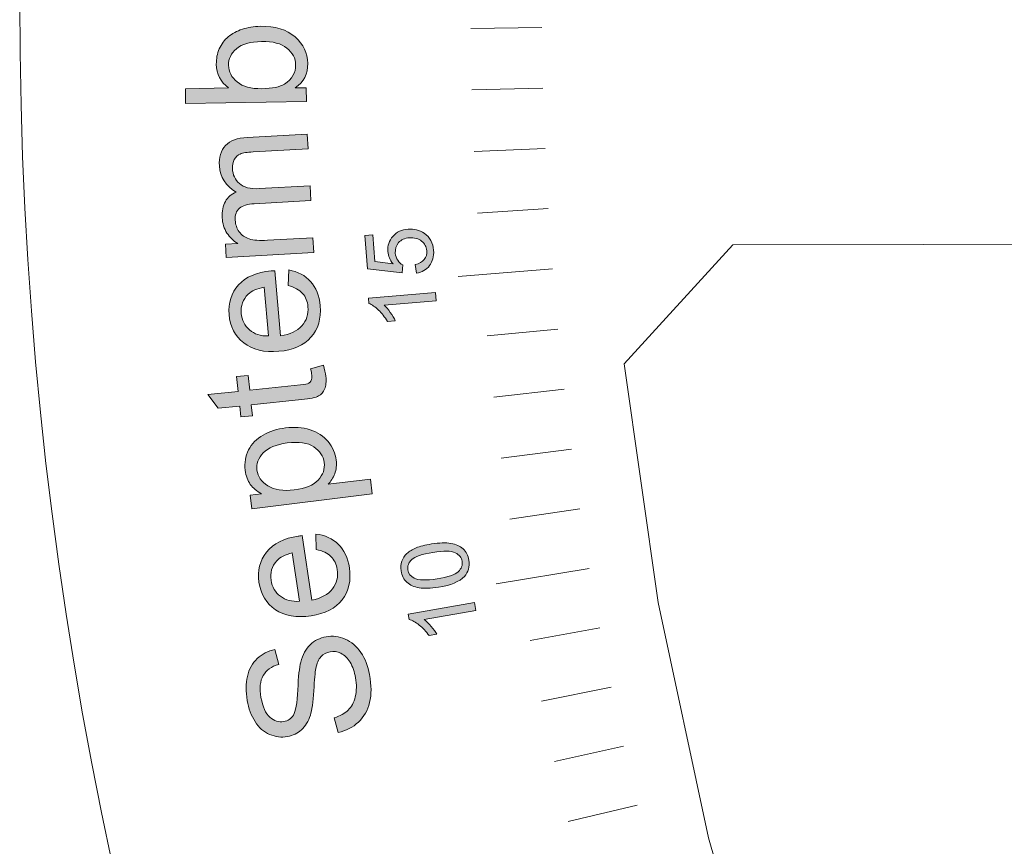
# Model space of a CAD drawing. Units: inches. Extents: x -98 to 243, y -100 to 291.
# Drawn here: x 144 to 151, y -72 to -66 of the extents above; entities that cross this region are included whole.
import ezdxf

# ---------------------------------------------------------------- set-up
doc = ezdxf.new("R2010")
doc.units = ezdxf.units.IN
doc.header["$MEASUREMENT"] = 0
doc.layers.add('Cutting Lines', color=7, linetype='Continuous')
doc.layers.add('Text', color=7, linetype='Continuous')

# ---------------------------------------------------------------- blocks, each defined once
blk = doc.blocks.new('block 11')
at = {"layer": 'Cutting Lines', "color": 7, "lineweight": 9, "true_color": 0xffffff}
blk.add_lwpolyline([(169.0495, -70.27), (169.0495, -70.27), (159.9423, -86.1088), (158.781, -86.3668), (157.3778, -85.2758), (156.0535, -84.09), (154.816, -82.8142), (153.6702, -81.4545), (152.6226, -80.0185), (151.6776, -78.513), (150.8401, -76.9445), (150.1145, -75.3215), (149.5044, -73.6524), (149.0121, -71.9443), (148.6411, -70.2059), (148.3913, -68.4458), (149.1919, -67.5656), (167.463, -67.5332), (168.7187, -68.4093), (169.0495, -70.27)], dxfattribs=at)
blk.add_open_spline([(203.4015, -65.7648), (203.4015, -82.1869), (190.089, -95.4994), (173.6669, -95.4994), (157.2448, -95.4994), (143.9323, -82.1869), (143.9323, -65.7648), (143.9323, -49.3424), (157.2448, -36.0295), (173.6669, -36.0295), (190.089, -36.0295), (203.4015, -49.3424), (203.4015, -65.7648)], degree=3, knots=[0, 0, 0, 0, 1, 1, 1, 2, 2, 2, 3, 3, 3, 4, 4, 4, 4], dxfattribs=at)
blk = doc.blocks.new('block 13')
at = {"layer": 'Text', "true_color": 0x009900}
h = blk.add_hatch(color=94, dxfattribs=at)
h.dxf.hatch_style = 2
edge = h.paths.add_edge_path()
edge.add_spline(control_points=[(146.0455, -66.4073), (146.0455, -66.4073), (146.0472, -66.5089), (146.0472, -66.5089), (146.0472, -66.5089), (145.156, -66.5234), (145.156, -66.5234), (145.156, -66.5234), (145.1543, -66.4139), (145.1543, -66.4139), (145.1543, -66.4139), (145.4723, -66.4083), (145.4723, -66.4083), (145.4137, -66.3636), (145.3837, -66.305), (145.3827, -66.2326), (145.382, -66.1934), (145.3889, -66.1555), (145.4047, -66.1197), (145.4202, -66.0838), (145.4423, -66.0542), (145.4709, -66.0308), (145.4995, -66.0073), (145.5343, -65.9891), (145.5746, -65.9753), (145.6156, -65.9615), (145.659, -65.9546), (145.7058, -65.9536), (145.8164, -65.9519), (145.9025, -65.9781), (145.9635, -66.0318), (146.0252, -66.0859), (146.0562, -66.151), (146.0572, -66.2278), (146.0586, -66.304), (146.028, -66.3643), (145.9649, -66.4087), (145.9649, -66.4087), (146.0455, -66.4073), (146.0455, -66.4073)], knot_values=[0, 0, 0, 0, 1, 1, 1, 2, 2, 2, 3, 3, 3, 4, 4, 4, 5, 5, 5, 6, 6, 6, 7, 7, 7, 8, 8, 8, 9, 9, 9, 10, 10, 10, 11, 11, 11, 12, 12, 12, 13, 13, 13, 13], degree=3, periodic=1)
edge = h.paths.add_edge_path()
edge.add_spline(control_points=[(145.7182, -66.4139), (145.7954, -66.4125), (145.8512, -66.4011), (145.8853, -66.3794), (145.9415, -66.3443), (145.9687, -66.2967), (145.9677, -66.2382), (145.967, -66.1903), (145.9453, -66.1493), (145.9032, -66.1148), (145.8612, -66.0807), (145.7989, -66.0645), (145.7169, -66.0656), (145.6325, -66.0669), (145.5704, -66.0845), (145.5308, -66.119), (145.4912, -66.1527), (145.4719, -66.1941), (145.4729, -66.2413), (145.4733, -66.2891), (145.4947, -66.3298), (145.537, -66.3643), (145.5787, -66.3987), (145.6393, -66.4152), (145.7182, -66.4139)], knot_values=[0, 0, 0, 0, 1, 1, 1, 2, 2, 2, 3, 3, 3, 4, 4, 4, 5, 5, 5, 6, 6, 6, 7, 7, 7, 8, 8, 8, 8], degree=3, periodic=1)
h = blk.add_hatch(color=94, dxfattribs=at)
h.dxf.hatch_style = 2
edge = h.paths.add_edge_path()
edge.add_spline(control_points=[(146.101, -67.6238), (146.101, -67.6238), (145.4561, -67.6589), (145.4561, -67.6589), (145.4561, -67.6589), (145.4509, -67.5611), (145.4509, -67.5611), (145.4509, -67.5611), (145.5412, -67.5563), (145.5412, -67.5563), (145.5084, -67.5377), (145.4816, -67.5118), (145.4609, -67.4794), (145.4399, -67.4467), (145.4282, -67.4091), (145.4257, -67.3661), (145.423, -67.3185), (145.4309, -67.2786), (145.4492, -67.2469), (145.4674, -67.2152), (145.494, -67.1921), (145.5291, -67.178), (145.4509, -67.1304), (145.4096, -67.0664), (145.4051, -66.9844), (145.402, -66.9203), (145.4164, -66.8703), (145.4506, -66.8342), (145.484, -66.7973), (145.5374, -66.7777), (145.6111, -66.7735), (145.6111, -66.7735), (146.0538, -66.7494), (146.0538, -66.7494), (146.0538, -66.7494), (146.0596, -66.8583), (146.0596, -66.8583), (146.0596, -66.8583), (145.6535, -66.8803), (145.6535, -66.8803), (145.6097, -66.8824), (145.5784, -66.8879), (145.5594, -66.8962), (145.5408, -66.9038), (145.526, -66.9175), (145.5153, -66.9368), (145.5043, -66.9561), (145.4998, -66.9782), (145.5012, -67.0037), (145.504, -67.0491), (145.5208, -67.0857), (145.5525, -67.1142), (145.5842, -67.1428), (145.6331, -67.1549), (145.6996, -67.1515), (145.6996, -67.1515), (146.0741, -67.1311), (146.0741, -67.1311), (146.0741, -67.1311), (146.08, -67.2403), (146.08, -67.2403), (146.08, -67.2403), (145.6614, -67.2634), (145.6614, -67.2634), (145.6128, -67.2658), (145.5766, -67.2765), (145.5536, -67.2958), (145.5301, -67.3148), (145.5198, -67.3447), (145.5219, -67.3854), (145.5236, -67.416), (145.5332, -67.4443), (145.5508, -67.4694), (145.5684, -67.4946), (145.5928, -67.5122), (145.6249, -67.5225), (145.6566, -67.5321), (145.7017, -67.5359), (145.7603, -67.5328), (145.7603, -67.5328), (146.0951, -67.5149), (146.0951, -67.5149), (146.0951, -67.5149), (146.101, -67.6238), (146.101, -67.6238)], knot_values=[0, 0, 0, 0, 1, 1, 1, 2, 2, 2, 3, 3, 3, 4, 4, 4, 5, 5, 5, 6, 6, 6, 7, 7, 7, 8, 8, 8, 9, 9, 9, 10, 10, 10, 11, 11, 11, 12, 12, 12, 13, 13, 13, 14, 14, 14, 15, 15, 15, 16, 16, 16, 17, 17, 17, 18, 18, 18, 19, 19, 19, 20, 20, 20, 21, 21, 21, 22, 22, 22, 23, 23, 23, 24, 24, 24, 25, 25, 25, 26, 26, 26, 27, 27, 27, 28, 28, 28, 28], degree=3, periodic=1)
h = blk.add_hatch(color=94, dxfattribs=at)
h.dxf.hatch_style = 2
edge = h.paths.add_edge_path()
edge.add_spline(control_points=[(146.8589, -67.7757), (146.8589, -67.7757), (146.8493, -67.712), (146.8493, -67.712), (146.8796, -67.7054), (146.902, -67.6927), (146.9164, -67.6744), (146.9309, -67.6562), (146.9371, -67.6348), (146.935, -67.61), (146.9333, -67.5811), (146.9206, -67.5573), (146.8971, -67.5383), (146.8734, -67.5201), (146.8434, -67.5118), (146.8069, -67.5146), (146.7724, -67.517), (146.7459, -67.5287), (146.7273, -67.5497), (146.7087, -67.5707), (146.7008, -67.5969), (146.7028, -67.6286), (146.7046, -67.6479), (146.7104, -67.6651), (146.7204, -67.6803), (146.7301, -67.6954), (146.7425, -67.7068), (146.7573, -67.7147), (146.7573, -67.7147), (146.7542, -67.7726), (146.7542, -67.7726), (146.7542, -67.7726), (146.4968, -67.743), (146.4968, -67.743), (146.4968, -67.743), (146.4789, -67.497), (146.4789, -67.497), (146.4789, -67.497), (146.5368, -67.4929), (146.5368, -67.4929), (146.5368, -67.4929), (146.5513, -67.6903), (146.5513, -67.6903), (146.5513, -67.6903), (146.686, -67.7072), (146.686, -67.7072), (146.6632, -67.6789), (146.6505, -67.6486), (146.6481, -67.6162), (146.645, -67.5728), (146.6574, -67.5352), (146.6853, -67.5039), (146.7125, -67.4715), (146.75, -67.4543), (146.7969, -67.4508), (146.8417, -67.4474), (146.8813, -67.4577), (146.9158, -67.4812), (146.9581, -67.5101), (146.9816, -67.5521), (146.9853, -67.6066), (146.9884, -67.652), (146.9785, -67.6892), (146.9557, -67.7196), (146.9323, -67.7499), (146.8999, -67.7685), (146.8589, -67.7757)], knot_values=[0, 0, 0, 0, 1, 1, 1, 2, 2, 2, 3, 3, 3, 4, 4, 4, 5, 5, 5, 6, 6, 6, 7, 7, 7, 8, 8, 8, 9, 9, 9, 10, 10, 10, 11, 11, 11, 12, 12, 12, 13, 13, 13, 14, 14, 14, 15, 15, 15, 16, 16, 16, 17, 17, 17, 18, 18, 18, 19, 19, 19, 20, 20, 20, 21, 21, 21, 22, 22, 22, 22], degree=3, periodic=1)
h = blk.add_hatch(color=94, dxfattribs=at)
h.dxf.hatch_style = 2
edge = h.paths.add_edge_path()
edge.add_spline(control_points=[(145.9122, -67.8656), (145.9122, -67.8656), (145.9163, -67.7519), (145.9163, -67.7519), (145.9839, -67.764), (146.0376, -67.7926), (146.0782, -67.8374), (146.1189, -67.8822), (146.1423, -67.9421), (146.1485, -68.0172), (146.1565, -68.1113), (146.1341, -68.1888), (146.0807, -68.2487), (146.0273, -68.3087), (145.9484, -68.3435), (145.844, -68.3521), (145.7358, -68.3617), (145.649, -68.341), (145.5846, -68.2901), (145.5201, -68.2398), (145.484, -68.1698), (145.4764, -68.0806), (145.4692, -67.9948), (145.4926, -67.9218), (145.5463, -67.8622), (145.6001, -67.8026), (145.68, -67.7685), (145.7865, -67.7595), (145.793, -67.7588), (145.8026, -67.7581), (145.8154, -67.7574), (145.8154, -67.7574), (145.8567, -68.2377), (145.8567, -68.2377), (145.927, -68.2274), (145.9794, -68.2029), (146.0138, -68.1636), (146.0486, -68.1247), (146.0634, -68.0778), (146.0586, -68.0241), (146.0555, -67.9841), (146.0421, -67.9511), (146.0186, -67.9245), (145.9952, -67.898), (145.9594, -67.8787), (145.9122, -67.8656)], knot_values=[0, 0, 0, 0, 1, 1, 1, 2, 2, 2, 3, 3, 3, 4, 4, 4, 5, 5, 5, 6, 6, 6, 7, 7, 7, 8, 8, 8, 9, 9, 9, 10, 10, 10, 11, 11, 11, 12, 12, 12, 13, 13, 13, 14, 14, 14, 15, 15, 15, 15], degree=3, periodic=1)
edge = h.paths.add_edge_path()
edge.add_spline(control_points=[(145.7665, -68.2391), (145.7665, -68.2391), (145.7358, -67.8794), (145.7358, -67.8794), (145.6817, -67.8891), (145.6428, -67.9063), (145.6173, -67.9311), (145.5784, -67.9697), (145.5611, -68.0165), (145.566, -68.072), (145.5704, -68.1219), (145.5904, -68.1626), (145.6273, -68.1943), (145.6638, -68.2253), (145.71, -68.2405), (145.7665, -68.2391)], knot_values=[0, 0, 0, 0, 1, 1, 1, 2, 2, 2, 3, 3, 3, 4, 4, 4, 5, 5, 5, 5], degree=3, periodic=1)
h = blk.add_hatch(color=94, dxfattribs=at)
h.dxf.hatch_style = 2
edge = h.paths.add_edge_path()
edge.add_spline(control_points=[(147.0002, -67.918), (147.0002, -67.918), (147.0053, -67.9786), (147.0053, -67.9786), (147.0053, -67.9786), (146.6195, -68.0117), (146.6195, -68.0117), (146.6346, -68.0248), (146.6501, -68.043), (146.666, -68.0654), (146.6822, -68.0878), (146.6946, -68.1082), (146.7028, -68.1268), (146.7028, -68.1268), (146.6443, -68.1316), (146.6443, -68.1316), (146.6253, -68.0992), (146.6036, -68.071), (146.5788, -68.0475), (146.554, -68.0241), (146.5306, -68.0083), (146.5082, -67.9993), (146.5082, -67.9993), (146.5048, -67.9607), (146.5048, -67.9607), (146.5048, -67.9607), (147.0002, -67.918), (147.0002, -67.918)], knot_values=[0, 0, 0, 0, 1, 1, 1, 2, 2, 2, 3, 3, 3, 4, 4, 4, 5, 5, 5, 6, 6, 6, 7, 7, 7, 8, 8, 8, 9, 9, 9, 9], degree=3, periodic=1)
h = blk.add_hatch(color=94, dxfattribs=at)
h.dxf.hatch_style = 2
edge = h.paths.add_edge_path()
edge.add_spline(control_points=[(146.0779, -68.4816), (146.0779, -68.4816), (146.172, -68.4554), (146.172, -68.4554), (146.1819, -68.4857), (146.1878, -68.5126), (146.1906, -68.5367), (146.1947, -68.5763), (146.1912, -68.6077), (146.1816, -68.6308), (146.1713, -68.6539), (146.1561, -68.6711), (146.1368, -68.6821), (146.1175, -68.6931), (146.0748, -68.7021), (146.0097, -68.709), (146.0097, -68.709), (145.6404, -68.7476), (145.6404, -68.7476), (145.6404, -68.7476), (145.6486, -68.8275), (145.6486, -68.8275), (145.6486, -68.8275), (145.5639, -68.8365), (145.5639, -68.8365), (145.5639, -68.8365), (145.5553, -68.7565), (145.5553, -68.7565), (145.5553, -68.7565), (145.3968, -68.7731), (145.3968, -68.7731), (145.3968, -68.7731), (145.32, -68.6714), (145.32, -68.6714), (145.32, -68.6714), (145.5443, -68.648), (145.5443, -68.648), (145.5443, -68.648), (145.5325, -68.5385), (145.5325, -68.5385), (145.5325, -68.5385), (145.6173, -68.5298), (145.6173, -68.5298), (145.6173, -68.5298), (145.629, -68.6394), (145.629, -68.6394), (145.629, -68.6394), (146.0045, -68.5998), (146.0045, -68.5998), (146.0355, -68.5967), (146.0552, -68.5925), (146.0638, -68.5877), (146.0724, -68.5829), (146.0786, -68.576), (146.0831, -68.567), (146.0872, -68.5574), (146.0886, -68.545), (146.0869, -68.5288), (146.0858, -68.5167), (146.0824, -68.5009), (146.0779, -68.4816)], knot_values=[0, 0, 0, 0, 1, 1, 1, 2, 2, 2, 3, 3, 3, 4, 4, 4, 5, 5, 5, 6, 6, 6, 7, 7, 7, 8, 8, 8, 9, 9, 9, 10, 10, 10, 11, 11, 11, 12, 12, 12, 13, 13, 13, 14, 14, 14, 15, 15, 15, 16, 16, 16, 17, 17, 17, 18, 18, 18, 19, 19, 19, 20, 20, 20, 20], degree=3, periodic=1)
h = blk.add_hatch(color=94, dxfattribs=at)
h.dxf.hatch_style = 2
edge = h.paths.add_edge_path()
edge.add_spline(control_points=[(146.5323, -69.4039), (146.5323, -69.4039), (145.6455, -69.5138), (145.6455, -69.5138), (145.6455, -69.5138), (145.6331, -69.4145), (145.6331, -69.4145), (145.6331, -69.4145), (145.7169, -69.4042), (145.7169, -69.4042), (145.6814, -69.3849), (145.6535, -69.3615), (145.6335, -69.3346), (145.6135, -69.3071), (145.6011, -69.2726), (145.5959, -69.2306), (145.5894, -69.1758), (145.5973, -69.1258), (145.6204, -69.0804), (145.6431, -69.0349), (145.679, -68.9984), (145.7275, -68.9708), (145.7761, -68.9429), (145.8312, -68.9253), (145.8926, -68.9178), (145.958, -68.9095), (146.0186, -68.914), (146.0738, -68.9312), (146.1292, -68.9481), (146.1737, -68.9777), (146.2071, -69.0187), (146.2409, -69.0604), (146.2605, -69.1059), (146.267, -69.1555), (146.2715, -69.1913), (146.2674, -69.2251), (146.2557, -69.2557), (146.244, -69.2864), (146.2278, -69.3126), (146.2068, -69.3339), (146.2068, -69.3339), (146.5189, -69.2953), (146.5189, -69.2953), (146.5189, -69.2953), (146.5323, -69.4039), (146.5323, -69.4039)], knot_values=[0, 0, 0, 0, 1, 1, 1, 2, 2, 2, 3, 3, 3, 4, 4, 4, 5, 5, 5, 6, 6, 6, 7, 7, 7, 8, 8, 8, 9, 9, 9, 10, 10, 10, 11, 11, 11, 12, 12, 12, 13, 13, 13, 14, 14, 14, 15, 15, 15, 15], degree=3, periodic=1)
edge = h.paths.add_edge_path()
edge.add_spline(control_points=[(145.9577, -69.3753), (146.0404, -69.3649), (146.0989, -69.3408), (146.1344, -69.3022), (146.1699, -69.2636), (146.1844, -69.2209), (146.1785, -69.1737), (146.1723, -69.1252), (146.1468, -69.0866), (146.1017, -69.0569), (146.0565, -69.0273), (145.9911, -69.0184), (145.9057, -69.029), (145.824, -69.039), (145.7647, -69.0638), (145.7282, -69.1024), (145.6917, -69.141), (145.6766, -69.1834), (145.6824, -69.2302), (145.6879, -69.2764), (145.7148, -69.3146), (145.7623, -69.3449), (145.8102, -69.3753), (145.875, -69.3856), (145.9577, -69.3753)], knot_values=[0, 0, 0, 0, 1, 1, 1, 2, 2, 2, 3, 3, 3, 4, 4, 4, 5, 5, 5, 6, 6, 6, 7, 7, 7, 8, 8, 8, 8], degree=3, periodic=1)
h = blk.add_hatch(color=94, dxfattribs=at)
h.dxf.hatch_style = 2
edge = h.paths.add_edge_path()
edge.add_spline(control_points=[(146.1186, -69.8149), (146.1186, -69.8149), (146.1155, -69.7008), (146.1155, -69.7008), (146.1837, -69.7088), (146.2395, -69.7336), (146.2825, -69.7763), (146.3256, -69.8186), (146.3532, -69.8769), (146.3638, -69.9509), (146.378, -70.0446), (146.3604, -70.1232), (146.3111, -70.1862), (146.2615, -70.25), (146.185, -70.2892), (146.081, -70.3048), (145.9739, -70.3206), (145.8864, -70.3054), (145.8185, -70.2593), (145.751, -70.2128), (145.7107, -70.1456), (145.6972, -70.0567), (145.6845, -69.9713), (145.7031, -69.8975), (145.7534, -69.8342), (145.8033, -69.7715), (145.8808, -69.7322), (145.9866, -69.7163), (145.9932, -69.7156), (146.0025, -69.7143), (146.0152, -69.7129), (146.0152, -69.7129), (146.0869, -70.1897), (146.0869, -70.1897), (146.1561, -70.1752), (146.2068, -70.147), (146.2391, -70.1056), (146.2708, -70.0646), (146.2829, -70.0171), (146.275, -69.9637), (146.2691, -69.9241), (146.2536, -69.892), (146.2285, -69.8665), (146.2033, -69.8417), (146.1668, -69.8245), (146.1186, -69.8149)], knot_values=[0, 0, 0, 0, 1, 1, 1, 2, 2, 2, 3, 3, 3, 4, 4, 4, 5, 5, 5, 6, 6, 6, 7, 7, 7, 8, 8, 8, 9, 9, 9, 10, 10, 10, 11, 11, 11, 12, 12, 12, 13, 13, 13, 14, 14, 14, 15, 15, 15, 15], degree=3, periodic=1)
edge = h.paths.add_edge_path()
edge.add_spline(control_points=[(145.9966, -70.1969), (145.9966, -70.1969), (145.9432, -69.84), (145.9432, -69.84), (145.8905, -69.8528), (145.8519, -69.8724), (145.8285, -69.8989), (145.7923, -69.9396), (145.7778, -69.9878), (145.7865, -70.0426), (145.7933, -70.0925), (145.8164, -70.1318), (145.855, -70.1607), (145.8932, -70.1893), (145.9404, -70.2014), (145.9966, -70.1969)], knot_values=[0, 0, 0, 0, 1, 1, 1, 2, 2, 2, 3, 3, 3, 4, 4, 4, 5, 5, 5, 5], degree=3, periodic=1)
h = blk.add_hatch(color=94, dxfattribs=at)
h.dxf.hatch_style = 2
edge = h.paths.add_edge_path()
edge.add_spline(control_points=[(147.0208, -70.0939), (146.9626, -70.1025), (146.9154, -70.1042), (146.8782, -70.0974), (146.841, -70.0912), (146.811, -70.0777), (146.7883, -70.0574), (146.7652, -70.0367), (146.7514, -70.0085), (146.7459, -69.9733), (146.7418, -69.9468), (146.7432, -69.9227), (146.7507, -69.9013), (146.7583, -69.88), (146.7711, -69.861), (146.7886, -69.8452), (146.8069, -69.829), (146.8293, -69.8152), (146.8568, -69.8031), (146.8844, -69.7914), (146.9223, -69.7818), (146.9709, -69.7742), (147.0284, -69.7653), (147.0756, -69.7639), (147.1128, -69.7701), (147.1497, -69.7766), (147.1796, -69.7901), (147.2027, -69.8104), (147.2258, -69.8307), (147.2396, -69.859), (147.2454, -69.8948), (147.2527, -69.9423), (147.2417, -69.9819), (147.2124, -70.014), (147.1765, -70.0526), (147.1128, -70.0794), (147.0208, -70.0939)], knot_values=[0, 0, 0, 0, 1, 1, 1, 2, 2, 2, 3, 3, 3, 4, 4, 4, 5, 5, 5, 6, 6, 6, 7, 7, 7, 8, 8, 8, 9, 9, 9, 10, 10, 10, 11, 11, 11, 12, 12, 12, 12], degree=3, periodic=1)
edge = h.paths.add_edge_path()
edge.add_spline(control_points=[(147.0108, -70.0319), (147.0915, -70.0195), (147.1431, -70.0016), (147.1672, -69.9788), (147.1907, -69.9554), (147.2007, -69.9306), (147.1958, -69.9024), (147.1917, -69.8748), (147.1748, -69.8541), (147.1449, -69.8393), (147.1156, -69.8245), (147.0604, -69.8235), (146.9802, -69.8362), (146.8999, -69.8486), (146.8479, -69.8665), (146.8241, -69.8893), (146.8007, -69.912), (146.791, -69.9375), (146.7955, -69.9658), (146.8, -69.9937), (146.8152, -70.014), (146.841, -70.0264), (146.8741, -70.0426), (146.9306, -70.0443), (147.0108, -70.0319)], knot_values=[0, 0, 0, 0, 1, 1, 1, 2, 2, 2, 3, 3, 3, 4, 4, 4, 5, 5, 5, 6, 6, 6, 7, 7, 7, 8, 8, 8, 8], degree=3, periodic=1)
h = blk.add_hatch(color=94, dxfattribs=at)
h.dxf.hatch_style = 2
edge = h.paths.add_edge_path()
edge.add_spline(control_points=[(147.2871, -70.2059), (147.2871, -70.2059), (147.2978, -70.2662), (147.2978, -70.2662), (147.2978, -70.2662), (146.9161, -70.333), (146.9161, -70.333), (146.9323, -70.3451), (146.9495, -70.3613), (146.9674, -70.3826), (146.985, -70.4036), (146.9991, -70.4226), (147.0095, -70.4401), (147.0095, -70.4401), (146.9516, -70.4505), (146.9516, -70.4505), (146.9299, -70.4198), (146.9058, -70.3936), (146.8789, -70.3726), (146.852, -70.3509), (146.8272, -70.3375), (146.8045, -70.3306), (146.8045, -70.3306), (146.7976, -70.292), (146.7976, -70.292), (146.7976, -70.292), (147.2871, -70.2059), (147.2871, -70.2059)], knot_values=[0, 0, 0, 0, 1, 1, 1, 2, 2, 2, 3, 3, 3, 4, 4, 4, 5, 5, 5, 6, 6, 6, 7, 7, 7, 8, 8, 8, 9, 9, 9, 9], degree=3, periodic=1)
h = blk.add_hatch(color=94, dxfattribs=at)
h.dxf.hatch_style = 2
edge = h.paths.add_edge_path()
edge.add_spline(control_points=[(146.2819, -71.165), (146.2819, -71.165), (146.2529, -71.0568), (146.2529, -71.0568), (146.2956, -71.0441), (146.3297, -71.0258), (146.3545, -71.0017), (146.3794, -70.9779), (146.3969, -70.9445), (146.4076, -70.9014), (146.4176, -70.8584), (146.4186, -70.8119), (146.41, -70.7619), (146.4021, -70.7178), (146.3887, -70.6796), (146.3697, -70.6479), (146.3501, -70.6165), (146.328, -70.5938), (146.3022, -70.5814), (146.276, -70.569), (146.2495, -70.5649), (146.2226, -70.5697), (146.195, -70.5745), (146.1723, -70.5869), (146.1547, -70.6065), (146.1368, -70.6262), (146.1241, -70.6555), (146.1165, -70.6947), (146.1113, -70.7199), (146.1062, -70.7747), (146.1013, -70.8587), (146.0962, -70.9428), (146.0876, -71.0024), (146.0762, -71.0382), (146.0614, -71.0837), (146.0397, -71.1202), (146.0104, -71.1464), (145.9818, -71.1726), (145.9473, -71.1891), (145.907, -71.1963), (145.8622, -71.2039), (145.8192, -71.1988), (145.7761, -71.1802), (145.7331, -71.1619), (145.6972, -71.1302), (145.669, -71.0854), (145.6404, -71.0406), (145.6211, -70.9886), (145.6104, -70.9293), (145.5994, -70.8642), (145.5994, -70.8046), (145.6118, -70.7516), (145.6238, -70.6978), (145.6483, -70.6544), (145.6845, -70.6203), (145.7203, -70.5862), (145.7641, -70.5642), (145.815, -70.5531), (145.815, -70.5531), (145.8429, -70.6634), (145.8429, -70.6634), (145.7885, -70.6785), (145.7503, -70.7065), (145.7279, -70.7461), (145.7055, -70.7853), (145.7003, -70.8391), (145.712, -70.9066), (145.7248, -70.9769), (145.7465, -71.0258), (145.7778, -71.0534), (145.8092, -71.0813), (145.8429, -71.092), (145.8795, -71.0854), (145.9108, -71.0799), (145.9349, -71.0641), (145.9515, -71.0375), (145.9677, -71.0117), (145.9783, -70.9493), (145.9832, -70.8515), (145.988, -70.753), (145.9952, -70.6847), (146.0049, -70.6469), (146.0197, -70.5917), (146.0428, -70.5487), (146.0748, -70.518), (146.1065, -70.487), (146.1461, -70.4677), (146.1933, -70.4594), (146.2402, -70.4512), (146.2863, -70.457), (146.3325, -70.4763), (146.3783, -70.496), (146.4172, -70.5287), (146.4493, -70.5752), (146.481, -70.621), (146.502, -70.6754), (146.513, -70.7381), (146.5271, -70.8177), (146.5271, -70.8863), (146.5137, -70.9445), (146.4996, -71.0017), (146.472, -71.0503), (146.431, -71.0892), (146.39, -71.1278), (146.3404, -71.1533), (146.2819, -71.165)], knot_values=[0, 0, 0, 0, 1, 1, 1, 2, 2, 2, 3, 3, 3, 4, 4, 4, 5, 5, 5, 6, 6, 6, 7, 7, 7, 8, 8, 8, 9, 9, 9, 10, 10, 10, 11, 11, 11, 12, 12, 12, 13, 13, 13, 14, 14, 14, 15, 15, 15, 16, 16, 16, 17, 17, 17, 18, 18, 18, 19, 19, 19, 20, 20, 20, 21, 21, 21, 22, 22, 22, 23, 23, 23, 24, 24, 24, 25, 25, 25, 26, 26, 26, 27, 27, 27, 28, 28, 28, 29, 29, 29, 30, 30, 30, 31, 31, 31, 32, 32, 32, 33, 33, 33, 34, 34, 34, 35, 35, 35, 35], degree=3, periodic=1)
at = {"layer": 'Text', "color": 94, "lineweight": 9, "true_color": 0x009900}
for points in [[(147.7829, -65.9632), (147.2596, -65.9688)], [(147.7912, -66.4094), (147.2682, -66.4235)], [(147.8073, -66.8548), (147.2847, -66.8776)], [(147.8311, -67.2993), (147.3088, -67.3316)], [(147.8625, -67.7437), (147.1672, -67.7995)], [(147.9014, -68.1877), (147.3808, -68.2384)], [(147.9482, -68.6311), (147.4287, -68.6904)], [(148.0023, -69.0735), (147.4838, -69.1417)], [(148.0643, -69.5144), (147.5469, -69.5916)], [(148.1339, -69.9544), (147.446, -70.0695)], [(148.2104, -70.3933), (147.6964, -70.488)], [(148.2952, -70.8312), (147.7822, -70.9352)], [(148.3872, -71.2673), (147.8762, -71.3796)], [(148.4867, -71.7017), (147.9779, -71.823)]]:
    blk.add_lwpolyline(points, dxfattribs=at)
for points, knots in [([(146.0455, -66.4073), (146.0455, -66.4073), (146.0472, -66.5089), (146.0472, -66.5089), (146.0472, -66.5089), (145.156, -66.5234), (145.156, -66.5234), (145.156, -66.5234), (145.1543, -66.4139), (145.1543, -66.4139), (145.1543, -66.4139), (145.4723, -66.4083), (145.4723, -66.4083), (145.4137, -66.3636), (145.3837, -66.305), (145.3827, -66.2326), (145.382, -66.1934), (145.3889, -66.1555), (145.4047, -66.1197), (145.4202, -66.0838), (145.4423, -66.0542), (145.4709, -66.0308), (145.4995, -66.0073), (145.5343, -65.9891), (145.5746, -65.9753), (145.6156, -65.9615), (145.659, -65.9546), (145.7058, -65.9536), (145.8164, -65.9519), (145.9025, -65.9781), (145.9635, -66.0318), (146.0252, -66.0859), (146.0562, -66.151), (146.0572, -66.2278), (146.0586, -66.304), (146.028, -66.3643), (145.9649, -66.4087), (145.9649, -66.4087), (146.0455, -66.4073), (146.0455, -66.4073)], [0, 0, 0, 0, 1, 1, 1, 2, 2, 2, 3, 3, 3, 4, 4, 4, 5, 5, 5, 6, 6, 6, 7, 7, 7, 8, 8, 8, 9, 9, 9, 10, 10, 10, 11, 11, 11, 12, 12, 12, 13, 13, 13, 13]), ([(145.7182, -66.4139), (145.7954, -66.4125), (145.8512, -66.4011), (145.8853, -66.3794), (145.9415, -66.3443), (145.9687, -66.2967), (145.9677, -66.2382), (145.967, -66.1903), (145.9453, -66.1493), (145.9032, -66.1148), (145.8612, -66.0807), (145.7989, -66.0645), (145.7169, -66.0656), (145.6325, -66.0669), (145.5704, -66.0845), (145.5308, -66.119), (145.4912, -66.1527), (145.4719, -66.1941), (145.4729, -66.2413), (145.4733, -66.2891), (145.4947, -66.3298), (145.537, -66.3643), (145.5787, -66.3987), (145.6393, -66.4152), (145.7182, -66.4139)], [0, 0, 0, 0, 1, 1, 1, 2, 2, 2, 3, 3, 3, 4, 4, 4, 5, 5, 5, 6, 6, 6, 7, 7, 7, 8, 8, 8, 8]), ([(146.101, -67.6238), (146.101, -67.6238), (145.4561, -67.6589), (145.4561, -67.6589), (145.4561, -67.6589), (145.4509, -67.5611), (145.4509, -67.5611), (145.4509, -67.5611), (145.5412, -67.5563), (145.5412, -67.5563), (145.5084, -67.5377), (145.4816, -67.5118), (145.4609, -67.4794), (145.4399, -67.4467), (145.4282, -67.4091), (145.4257, -67.3661), (145.423, -67.3185), (145.4309, -67.2786), (145.4492, -67.2469), (145.4674, -67.2152), (145.494, -67.1921), (145.5291, -67.178), (145.4509, -67.1304), (145.4096, -67.0664), (145.4051, -66.9844), (145.402, -66.9203), (145.4164, -66.8703), (145.4506, -66.8342), (145.484, -66.7973), (145.5374, -66.7777), (145.6111, -66.7735), (145.6111, -66.7735), (146.0538, -66.7494), (146.0538, -66.7494), (146.0538, -66.7494), (146.0596, -66.8583), (146.0596, -66.8583), (146.0596, -66.8583), (145.6535, -66.8803), (145.6535, -66.8803), (145.6097, -66.8824), (145.5784, -66.8879), (145.5594, -66.8962), (145.5408, -66.9038), (145.526, -66.9175), (145.5153, -66.9368), (145.5043, -66.9561), (145.4998, -66.9782), (145.5012, -67.0037), (145.504, -67.0491), (145.5208, -67.0857), (145.5525, -67.1142), (145.5842, -67.1428), (145.6331, -67.1549), (145.6996, -67.1515), (145.6996, -67.1515), (146.0741, -67.1311), (146.0741, -67.1311), (146.0741, -67.1311), (146.08, -67.2403), (146.08, -67.2403), (146.08, -67.2403), (145.6614, -67.2634), (145.6614, -67.2634), (145.6128, -67.2658), (145.5766, -67.2765), (145.5536, -67.2958), (145.5301, -67.3148), (145.5198, -67.3447), (145.5219, -67.3854), (145.5236, -67.416), (145.5332, -67.4443), (145.5508, -67.4694), (145.5684, -67.4946), (145.5928, -67.5122), (145.6249, -67.5225), (145.6566, -67.5321), (145.7017, -67.5359), (145.7603, -67.5328), (145.7603, -67.5328), (146.0951, -67.5149), (146.0951, -67.5149), (146.0951, -67.5149), (146.101, -67.6238), (146.101, -67.6238)], [0, 0, 0, 0, 1, 1, 1, 2, 2, 2, 3, 3, 3, 4, 4, 4, 5, 5, 5, 6, 6, 6, 7, 7, 7, 8, 8, 8, 9, 9, 9, 10, 10, 10, 11, 11, 11, 12, 12, 12, 13, 13, 13, 14, 14, 14, 15, 15, 15, 16, 16, 16, 17, 17, 17, 18, 18, 18, 19, 19, 19, 20, 20, 20, 21, 21, 21, 22, 22, 22, 23, 23, 23, 24, 24, 24, 25, 25, 25, 26, 26, 26, 27, 27, 27, 28, 28, 28, 28]), ([(146.8589, -67.7757), (146.8589, -67.7757), (146.8493, -67.712), (146.8493, -67.712), (146.8796, -67.7054), (146.902, -67.6927), (146.9164, -67.6744), (146.9309, -67.6562), (146.9371, -67.6348), (146.935, -67.61), (146.9333, -67.5811), (146.9206, -67.5573), (146.8971, -67.5383), (146.8734, -67.5201), (146.8434, -67.5118), (146.8069, -67.5146), (146.7724, -67.517), (146.7459, -67.5287), (146.7273, -67.5497), (146.7087, -67.5707), (146.7008, -67.5969), (146.7028, -67.6286), (146.7046, -67.6479), (146.7104, -67.6651), (146.7204, -67.6803), (146.7301, -67.6954), (146.7425, -67.7068), (146.7573, -67.7147), (146.7573, -67.7147), (146.7542, -67.7726), (146.7542, -67.7726), (146.7542, -67.7726), (146.4968, -67.743), (146.4968, -67.743), (146.4968, -67.743), (146.4789, -67.497), (146.4789, -67.497), (146.4789, -67.497), (146.5368, -67.4929), (146.5368, -67.4929), (146.5368, -67.4929), (146.5513, -67.6903), (146.5513, -67.6903), (146.5513, -67.6903), (146.686, -67.7072), (146.686, -67.7072), (146.6632, -67.6789), (146.6505, -67.6486), (146.6481, -67.6162), (146.645, -67.5728), (146.6574, -67.5352), (146.6853, -67.5039), (146.7125, -67.4715), (146.75, -67.4543), (146.7969, -67.4508), (146.8417, -67.4474), (146.8813, -67.4577), (146.9158, -67.4812), (146.9581, -67.5101), (146.9816, -67.5521), (146.9853, -67.6066), (146.9884, -67.652), (146.9785, -67.6892), (146.9557, -67.7196), (146.9323, -67.7499), (146.8999, -67.7685), (146.8589, -67.7757)], [0, 0, 0, 0, 1, 1, 1, 2, 2, 2, 3, 3, 3, 4, 4, 4, 5, 5, 5, 6, 6, 6, 7, 7, 7, 8, 8, 8, 9, 9, 9, 10, 10, 10, 11, 11, 11, 12, 12, 12, 13, 13, 13, 14, 14, 14, 15, 15, 15, 16, 16, 16, 17, 17, 17, 18, 18, 18, 19, 19, 19, 20, 20, 20, 21, 21, 21, 22, 22, 22, 22]), ([(145.9122, -67.8656), (145.9122, -67.8656), (145.9163, -67.7519), (145.9163, -67.7519), (145.9839, -67.764), (146.0376, -67.7926), (146.0782, -67.8374), (146.1189, -67.8822), (146.1423, -67.9421), (146.1485, -68.0172), (146.1565, -68.1113), (146.1341, -68.1888), (146.0807, -68.2487), (146.0273, -68.3087), (145.9484, -68.3435), (145.844, -68.3521), (145.7358, -68.3617), (145.649, -68.341), (145.5846, -68.2901), (145.5201, -68.2398), (145.484, -68.1698), (145.4764, -68.0806), (145.4692, -67.9948), (145.4926, -67.9218), (145.5463, -67.8622), (145.6001, -67.8026), (145.68, -67.7685), (145.7865, -67.7595), (145.793, -67.7588), (145.8026, -67.7581), (145.8154, -67.7574), (145.8154, -67.7574), (145.8567, -68.2377), (145.8567, -68.2377), (145.927, -68.2274), (145.9794, -68.2029), (146.0138, -68.1636), (146.0486, -68.1247), (146.0634, -68.0778), (146.0586, -68.0241), (146.0555, -67.9841), (146.0421, -67.9511), (146.0186, -67.9245), (145.9952, -67.898), (145.9594, -67.8787), (145.9122, -67.8656)], [0, 0, 0, 0, 1, 1, 1, 2, 2, 2, 3, 3, 3, 4, 4, 4, 5, 5, 5, 6, 6, 6, 7, 7, 7, 8, 8, 8, 9, 9, 9, 10, 10, 10, 11, 11, 11, 12, 12, 12, 13, 13, 13, 14, 14, 14, 15, 15, 15, 15]), ([(145.7665, -68.2391), (145.7665, -68.2391), (145.7358, -67.8794), (145.7358, -67.8794), (145.6817, -67.8891), (145.6428, -67.9063), (145.6173, -67.9311), (145.5784, -67.9697), (145.5611, -68.0165), (145.566, -68.072), (145.5704, -68.1219), (145.5904, -68.1626), (145.6273, -68.1943), (145.6638, -68.2253), (145.71, -68.2405), (145.7665, -68.2391)], [0, 0, 0, 0, 1, 1, 1, 2, 2, 2, 3, 3, 3, 4, 4, 4, 5, 5, 5, 5]), ([(147.0002, -67.918), (147.0002, -67.918), (147.0053, -67.9786), (147.0053, -67.9786), (147.0053, -67.9786), (146.6195, -68.0117), (146.6195, -68.0117), (146.6346, -68.0248), (146.6501, -68.043), (146.666, -68.0654), (146.6822, -68.0878), (146.6946, -68.1082), (146.7028, -68.1268), (146.7028, -68.1268), (146.6443, -68.1316), (146.6443, -68.1316), (146.6253, -68.0992), (146.6036, -68.071), (146.5788, -68.0475), (146.554, -68.0241), (146.5306, -68.0083), (146.5082, -67.9993), (146.5082, -67.9993), (146.5048, -67.9607), (146.5048, -67.9607), (146.5048, -67.9607), (147.0002, -67.918), (147.0002, -67.918)], [0, 0, 0, 0, 1, 1, 1, 2, 2, 2, 3, 3, 3, 4, 4, 4, 5, 5, 5, 6, 6, 6, 7, 7, 7, 8, 8, 8, 9, 9, 9, 9]), ([(146.0779, -68.4816), (146.0779, -68.4816), (146.172, -68.4554), (146.172, -68.4554), (146.1819, -68.4857), (146.1878, -68.5126), (146.1906, -68.5367), (146.1947, -68.5763), (146.1912, -68.6077), (146.1816, -68.6308), (146.1713, -68.6539), (146.1561, -68.6711), (146.1368, -68.6821), (146.1175, -68.6931), (146.0748, -68.7021), (146.0097, -68.709), (146.0097, -68.709), (145.6404, -68.7476), (145.6404, -68.7476), (145.6404, -68.7476), (145.6486, -68.8275), (145.6486, -68.8275), (145.6486, -68.8275), (145.5639, -68.8365), (145.5639, -68.8365), (145.5639, -68.8365), (145.5553, -68.7565), (145.5553, -68.7565), (145.5553, -68.7565), (145.3968, -68.7731), (145.3968, -68.7731), (145.3968, -68.7731), (145.32, -68.6714), (145.32, -68.6714), (145.32, -68.6714), (145.5443, -68.648), (145.5443, -68.648), (145.5443, -68.648), (145.5325, -68.5385), (145.5325, -68.5385), (145.5325, -68.5385), (145.6173, -68.5298), (145.6173, -68.5298), (145.6173, -68.5298), (145.629, -68.6394), (145.629, -68.6394), (145.629, -68.6394), (146.0045, -68.5998), (146.0045, -68.5998), (146.0355, -68.5967), (146.0552, -68.5925), (146.0638, -68.5877), (146.0724, -68.5829), (146.0786, -68.576), (146.0831, -68.567), (146.0872, -68.5574), (146.0886, -68.545), (146.0869, -68.5288), (146.0858, -68.5167), (146.0824, -68.5009), (146.0779, -68.4816)], [0, 0, 0, 0, 1, 1, 1, 2, 2, 2, 3, 3, 3, 4, 4, 4, 5, 5, 5, 6, 6, 6, 7, 7, 7, 8, 8, 8, 9, 9, 9, 10, 10, 10, 11, 11, 11, 12, 12, 12, 13, 13, 13, 14, 14, 14, 15, 15, 15, 16, 16, 16, 17, 17, 17, 18, 18, 18, 19, 19, 19, 20, 20, 20, 20]), ([(146.5323, -69.4039), (146.5323, -69.4039), (145.6455, -69.5138), (145.6455, -69.5138), (145.6455, -69.5138), (145.6331, -69.4145), (145.6331, -69.4145), (145.6331, -69.4145), (145.7169, -69.4042), (145.7169, -69.4042), (145.6814, -69.3849), (145.6535, -69.3615), (145.6335, -69.3346), (145.6135, -69.3071), (145.6011, -69.2726), (145.5959, -69.2306), (145.5894, -69.1758), (145.5973, -69.1258), (145.6204, -69.0804), (145.6431, -69.0349), (145.679, -68.9984), (145.7275, -68.9708), (145.7761, -68.9429), (145.8312, -68.9253), (145.8926, -68.9178), (145.958, -68.9095), (146.0186, -68.914), (146.0738, -68.9312), (146.1292, -68.9481), (146.1737, -68.9777), (146.2071, -69.0187), (146.2409, -69.0604), (146.2605, -69.1059), (146.267, -69.1555), (146.2715, -69.1913), (146.2674, -69.2251), (146.2557, -69.2557), (146.244, -69.2864), (146.2278, -69.3126), (146.2068, -69.3339), (146.2068, -69.3339), (146.5189, -69.2953), (146.5189, -69.2953), (146.5189, -69.2953), (146.5323, -69.4039), (146.5323, -69.4039)], [0, 0, 0, 0, 1, 1, 1, 2, 2, 2, 3, 3, 3, 4, 4, 4, 5, 5, 5, 6, 6, 6, 7, 7, 7, 8, 8, 8, 9, 9, 9, 10, 10, 10, 11, 11, 11, 12, 12, 12, 13, 13, 13, 14, 14, 14, 15, 15, 15, 15]), ([(145.9577, -69.3753), (146.0404, -69.3649), (146.0989, -69.3408), (146.1344, -69.3022), (146.1699, -69.2636), (146.1844, -69.2209), (146.1785, -69.1737), (146.1723, -69.1252), (146.1468, -69.0866), (146.1017, -69.0569), (146.0565, -69.0273), (145.9911, -69.0184), (145.9057, -69.029), (145.824, -69.039), (145.7647, -69.0638), (145.7282, -69.1024), (145.6917, -69.141), (145.6766, -69.1834), (145.6824, -69.2302), (145.6879, -69.2764), (145.7148, -69.3146), (145.7623, -69.3449), (145.8102, -69.3753), (145.875, -69.3856), (145.9577, -69.3753)], [0, 0, 0, 0, 1, 1, 1, 2, 2, 2, 3, 3, 3, 4, 4, 4, 5, 5, 5, 6, 6, 6, 7, 7, 7, 8, 8, 8, 8]), ([(146.1186, -69.8149), (146.1186, -69.8149), (146.1155, -69.7008), (146.1155, -69.7008), (146.1837, -69.7088), (146.2395, -69.7336), (146.2825, -69.7763), (146.3256, -69.8186), (146.3532, -69.8769), (146.3638, -69.9509), (146.378, -70.0446), (146.3604, -70.1232), (146.3111, -70.1862), (146.2615, -70.25), (146.185, -70.2892), (146.081, -70.3048), (145.9739, -70.3206), (145.8864, -70.3054), (145.8185, -70.2593), (145.751, -70.2128), (145.7107, -70.1456), (145.6972, -70.0567), (145.6845, -69.9713), (145.7031, -69.8975), (145.7534, -69.8342), (145.8033, -69.7715), (145.8808, -69.7322), (145.9866, -69.7163), (145.9932, -69.7156), (146.0025, -69.7143), (146.0152, -69.7129), (146.0152, -69.7129), (146.0869, -70.1897), (146.0869, -70.1897), (146.1561, -70.1752), (146.2068, -70.147), (146.2391, -70.1056), (146.2708, -70.0646), (146.2829, -70.0171), (146.275, -69.9637), (146.2691, -69.9241), (146.2536, -69.892), (146.2285, -69.8665), (146.2033, -69.8417), (146.1668, -69.8245), (146.1186, -69.8149)], [0, 0, 0, 0, 1, 1, 1, 2, 2, 2, 3, 3, 3, 4, 4, 4, 5, 5, 5, 6, 6, 6, 7, 7, 7, 8, 8, 8, 9, 9, 9, 10, 10, 10, 11, 11, 11, 12, 12, 12, 13, 13, 13, 14, 14, 14, 15, 15, 15, 15]), ([(147.0208, -70.0939), (146.9626, -70.1025), (146.9154, -70.1042), (146.8782, -70.0974), (146.841, -70.0912), (146.811, -70.0777), (146.7883, -70.0574), (146.7652, -70.0367), (146.7514, -70.0085), (146.7459, -69.9733), (146.7418, -69.9468), (146.7432, -69.9227), (146.7507, -69.9013), (146.7583, -69.88), (146.7711, -69.861), (146.7886, -69.8452), (146.8069, -69.829), (146.8293, -69.8152), (146.8568, -69.8031), (146.8844, -69.7914), (146.9223, -69.7818), (146.9709, -69.7742), (147.0284, -69.7653), (147.0756, -69.7639), (147.1128, -69.7701), (147.1497, -69.7766), (147.1796, -69.7901), (147.2027, -69.8104), (147.2258, -69.8307), (147.2396, -69.859), (147.2454, -69.8948), (147.2527, -69.9423), (147.2417, -69.9819), (147.2124, -70.014), (147.1765, -70.0526), (147.1128, -70.0794), (147.0208, -70.0939)], [0, 0, 0, 0, 1, 1, 1, 2, 2, 2, 3, 3, 3, 4, 4, 4, 5, 5, 5, 6, 6, 6, 7, 7, 7, 8, 8, 8, 9, 9, 9, 10, 10, 10, 11, 11, 11, 12, 12, 12, 12]), ([(145.9966, -70.1969), (145.9966, -70.1969), (145.9432, -69.84), (145.9432, -69.84), (145.8905, -69.8528), (145.8519, -69.8724), (145.8285, -69.8989), (145.7923, -69.9396), (145.7778, -69.9878), (145.7865, -70.0426), (145.7933, -70.0925), (145.8164, -70.1318), (145.855, -70.1607), (145.8932, -70.1893), (145.9404, -70.2014), (145.9966, -70.1969)], [0, 0, 0, 0, 1, 1, 1, 2, 2, 2, 3, 3, 3, 4, 4, 4, 5, 5, 5, 5]), ([(147.0108, -70.0319), (147.0915, -70.0195), (147.1431, -70.0016), (147.1672, -69.9788), (147.1907, -69.9554), (147.2007, -69.9306), (147.1958, -69.9024), (147.1917, -69.8748), (147.1748, -69.8541), (147.1449, -69.8393), (147.1156, -69.8245), (147.0604, -69.8235), (146.9802, -69.8362), (146.8999, -69.8486), (146.8479, -69.8665), (146.8241, -69.8893), (146.8007, -69.912), (146.791, -69.9375), (146.7955, -69.9658), (146.8, -69.9937), (146.8152, -70.014), (146.841, -70.0264), (146.8741, -70.0426), (146.9306, -70.0443), (147.0108, -70.0319)], [0, 0, 0, 0, 1, 1, 1, 2, 2, 2, 3, 3, 3, 4, 4, 4, 5, 5, 5, 6, 6, 6, 7, 7, 7, 8, 8, 8, 8]), ([(147.2871, -70.2059), (147.2871, -70.2059), (147.2978, -70.2662), (147.2978, -70.2662), (147.2978, -70.2662), (146.9161, -70.333), (146.9161, -70.333), (146.9323, -70.3451), (146.9495, -70.3613), (146.9674, -70.3826), (146.985, -70.4036), (146.9991, -70.4226), (147.0095, -70.4401), (147.0095, -70.4401), (146.9516, -70.4505), (146.9516, -70.4505), (146.9299, -70.4198), (146.9058, -70.3936), (146.8789, -70.3726), (146.852, -70.3509), (146.8272, -70.3375), (146.8045, -70.3306), (146.8045, -70.3306), (146.7976, -70.292), (146.7976, -70.292), (146.7976, -70.292), (147.2871, -70.2059), (147.2871, -70.2059)], [0, 0, 0, 0, 1, 1, 1, 2, 2, 2, 3, 3, 3, 4, 4, 4, 5, 5, 5, 6, 6, 6, 7, 7, 7, 8, 8, 8, 9, 9, 9, 9]), ([(146.2819, -71.165), (146.2819, -71.165), (146.2529, -71.0568), (146.2529, -71.0568), (146.2956, -71.0441), (146.3297, -71.0258), (146.3545, -71.0017), (146.3794, -70.9779), (146.3969, -70.9445), (146.4076, -70.9014), (146.4176, -70.8584), (146.4186, -70.8119), (146.41, -70.7619), (146.4021, -70.7178), (146.3887, -70.6796), (146.3697, -70.6479), (146.3501, -70.6165), (146.328, -70.5938), (146.3022, -70.5814), (146.276, -70.569), (146.2495, -70.5649), (146.2226, -70.5697), (146.195, -70.5745), (146.1723, -70.5869), (146.1547, -70.6065), (146.1368, -70.6262), (146.1241, -70.6555), (146.1165, -70.6947), (146.1113, -70.7199), (146.1062, -70.7747), (146.1013, -70.8587), (146.0962, -70.9428), (146.0876, -71.0024), (146.0762, -71.0382), (146.0614, -71.0837), (146.0397, -71.1202), (146.0104, -71.1464), (145.9818, -71.1726), (145.9473, -71.1891), (145.907, -71.1963), (145.8622, -71.2039), (145.8192, -71.1988), (145.7761, -71.1802), (145.7331, -71.1619), (145.6972, -71.1302), (145.669, -71.0854), (145.6404, -71.0406), (145.6211, -70.9886), (145.6104, -70.9293), (145.5994, -70.8642), (145.5994, -70.8046), (145.6118, -70.7516), (145.6238, -70.6978), (145.6483, -70.6544), (145.6845, -70.6203), (145.7203, -70.5862), (145.7641, -70.5642), (145.815, -70.5531), (145.815, -70.5531), (145.8429, -70.6634), (145.8429, -70.6634), (145.7885, -70.6785), (145.7503, -70.7065), (145.7279, -70.7461), (145.7055, -70.7853), (145.7003, -70.8391), (145.712, -70.9066), (145.7248, -70.9769), (145.7465, -71.0258), (145.7778, -71.0534), (145.8092, -71.0813), (145.8429, -71.092), (145.8795, -71.0854), (145.9108, -71.0799), (145.9349, -71.0641), (145.9515, -71.0375), (145.9677, -71.0117), (145.9783, -70.9493), (145.9832, -70.8515), (145.988, -70.753), (145.9952, -70.6847), (146.0049, -70.6469), (146.0197, -70.5917), (146.0428, -70.5487), (146.0748, -70.518), (146.1065, -70.487), (146.1461, -70.4677), (146.1933, -70.4594), (146.2402, -70.4512), (146.2863, -70.457), (146.3325, -70.4763), (146.3783, -70.496), (146.4172, -70.5287), (146.4493, -70.5752), (146.481, -70.621), (146.502, -70.6754), (146.513, -70.7381), (146.5271, -70.8177), (146.5271, -70.8863), (146.5137, -70.9445), (146.4996, -71.0017), (146.472, -71.0503), (146.431, -71.0892), (146.39, -71.1278), (146.3404, -71.1533), (146.2819, -71.165)], [0, 0, 0, 0, 1, 1, 1, 2, 2, 2, 3, 3, 3, 4, 4, 4, 5, 5, 5, 6, 6, 6, 7, 7, 7, 8, 8, 8, 9, 9, 9, 10, 10, 10, 11, 11, 11, 12, 12, 12, 13, 13, 13, 14, 14, 14, 15, 15, 15, 16, 16, 16, 17, 17, 17, 18, 18, 18, 19, 19, 19, 20, 20, 20, 21, 21, 21, 22, 22, 22, 23, 23, 23, 24, 24, 24, 25, 25, 25, 26, 26, 26, 27, 27, 27, 28, 28, 28, 29, 29, 29, 30, 30, 30, 31, 31, 31, 32, 32, 32, 33, 33, 33, 34, 34, 34, 35, 35, 35, 35])]:
    blk.add_open_spline(points, degree=3, knots=knots, dxfattribs=at)

msp = doc.modelspace()

# ---------------------------------------------------------------- block references
at = {"layer": 'Cutting Lines'}
msp.add_blockref('block 11', (0, 0), dxfattribs=at)
at = {"layer": 'Text'}
msp.add_blockref('block 13', (0, 0), dxfattribs=at)

doc.saveas('drawing.dxf')
